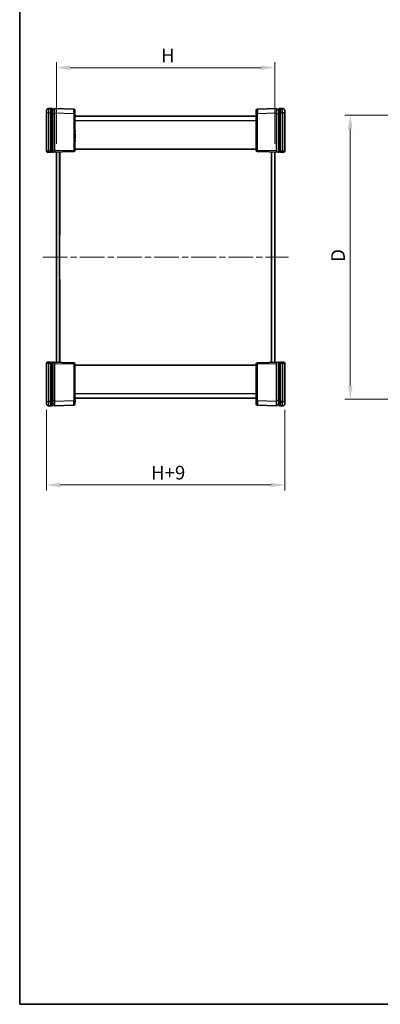
# Model space of a CAD drawing. Units: millimetres. Extents: x 29 to 3950, y 16 to 718.
# Drawn here: x 821 to 986, y 16 to 467 of the extents above; entities that cross this region are included whole.
import ezdxf

# ---------------------------------------------------------------- set-up
doc = ezdxf.new("R2010")
doc.units = ezdxf.units.MM
doc.header["$LTSCALE"] = 2
doc.linetypes.add('CHAIN', pattern=[0.3543, 0.2362, -0.0295, 0.0591, -0.0295])
doc.layers.get('Defpoints').update_dxf_attribs({"lineweight": 25})
for name, color, linetype, lineweight in [('Border (ISO)', 7, 'Continuous', 35), ('Dimension (ISO)', 7, 'Continuous', 18), ('Dimension (ISO) @ 1', 7, 'Continuous', 18), ('Visible (ISO)', 7, 'Continuous', 35), ('Visible Narrow (ISO)', 7, 'Continuous', 25)]:
    doc.layers.add(name, color=color, linetype=linetype, lineweight=lineweight)
doc.layers.add('Centerline (ISO)', color=7, linetype='Continuous', lineweight=18, true_color=0x80ffff)
doc.styles.add('Note Text (TK)', font='txt')
doc.dimstyles.new('Default - Method 1b (TK)', dxfattribs={"dimscale": 2, "dimtxt": 2.5, "dimasz": 2.5, "dimexe": 1, "dimexo": 1.5, "dimgap": 1, "dimtad": 1, "dimtoh": 1, "dimrnd": 1e-08, "dimdsep": 46, "dimtxsty": 'Note Text (TK)', "dimcen": 0.09, "dimdle": 5, "dimclrd": 100, "dimclre": 100, "dimclrt": 7, "dimadec": 1, "dimazin": 1, "dimtfac": 1, "dimtmove": 0, "dimatfit": 3, "dimfxl": 0, "dimtolj": 1, "dimlwd": -1, "dimlwe": -1, "dimarcsym": 0})

# ---------------------------------------------------------------- blocks, each defined once
blk = doc.blocks.new('図面枠 tk図枠')
at = {"layer": 'Border (ISO)'}
for p, q in [((14.5, 289), (14.5, 8)), ((14.5, 8), (405.5, 8))]:
    blk.add_line(p, q, dxfattribs=at)
blk = doc.blocks.new('*D26')
at = {"layer": 'Defpoints', "color": 0, "transparency": 16777216}
for p in [(1013.73, 423.03), (972.31, 293.03), (1013.73, 293.03)]:
    blk.add_point(p, dxfattribs=at)
at = {"layer": 'Dimension (ISO)', "color": 100, "transparency": 16777216}
for p, q in [((1009.98, 423.03), (969.81, 423.03)), ((972.31, 416.78), (972.31, 299.28)), ((1009.98, 293.03), (969.81, 293.03))]:
    blk.add_line(p, q, dxfattribs=at)
for points in [[(971.26, 416.78), (973.35, 416.78), (972.31, 423.03)], [(971.26, 299.28), (973.35, 299.28), (972.31, 293.03)]]:
    blk.add_solid(points, dxfattribs=at)
at = {"layer": 'Dimension (ISO)', "color": 7, "transparency": 16777216, "insert": (966.68, 353.98), "char_height": 6.25, "attachment_point": 4, "rotation": 90, "style": 'Note Text (TK)'}
blk.add_mtext('\\A1; \\fＭＳ Ｐゴシック|b0|i0;D', dxfattribs=at)
blk = doc.blocks.new('*D27')
at = {"layer": 'Defpoints', "color": 0, "transparency": 16777216}
for p in [(937.79, 444.77), (837.79, 406.2), (937.79, 406.2)]:
    blk.add_point(p, dxfattribs=at)
at = {"layer": 'Dimension (ISO)', "color": 100, "transparency": 16777216}
for p, q in [((837.79, 409.95), (837.79, 447.27)), ((937.79, 409.95), (937.79, 447.27)), ((844.04, 444.77), (931.54, 444.77))]:
    blk.add_line(p, q, dxfattribs=at)
for points in [[(844.04, 445.82), (844.04, 443.73), (837.79, 444.77)], [(931.54, 445.82), (931.54, 443.73), (937.79, 444.77)]]:
    blk.add_solid(points, dxfattribs=at)
at = {"layer": 'Dimension (ISO)', "color": 7, "transparency": 16777216, "insert": (883.81, 450.4), "char_height": 6.25, "attachment_point": 4, "style": 'Note Text (TK)'}
blk.add_mtext('\\A1; \\fＭＳ Ｐゴシック|b0|i0;H', dxfattribs=at)
blk = doc.blocks.new('*D28')
at = {"layer": 'Defpoints', "color": 0, "transparency": 16777216}
for p in [(833.29, 291.96), (942.29, 291.96), (942.29, 253.74)]:
    blk.add_point(p, dxfattribs=at)
at = {"layer": 'Dimension (ISO)', "color": 100, "transparency": 16777216}
for p, q in [((833.29, 288.21), (833.29, 251.24)), ((942.29, 288.21), (942.29, 251.24)), ((839.54, 253.74), (936.04, 253.74))]:
    blk.add_line(p, q, dxfattribs=at)
for points in [[(839.54, 254.78), (839.54, 252.7), (833.29, 253.74)], [(936.04, 254.78), (936.04, 252.7), (942.29, 253.74)]]:
    blk.add_solid(points, dxfattribs=at)
at = {"layer": 'Dimension (ISO)', "color": 7, "transparency": 16777216, "insert": (879.2, 259.37), "char_height": 6.25, "attachment_point": 4, "style": 'Note Text (TK)'}
blk.add_mtext('\\A1; H+9', dxfattribs=at)

msp = doc.modelspace()

# ---------------------------------------------------------------- linework, layer by layer
at = {"layer": 'Centerline (ISO)', "linetype": 'CHAIN', "ltscale": 23.990969}
msp.add_line((831.5412, 358.0302), (944.0412, 358.0302), dxfattribs=at)
at = {"layer": 'Visible (ISO)'}
for p, q in [((833.2912, 424.104), (833.2912, 425.1037)), ((833.2912, 424.104), (833.2912, 406.6697)), ((835.2912, 426.1302), (834.265, 426.1033)), ((835.8938, 426.1144), (835.2912, 426.1302)), ((835.2912, 424.1309), (835.2912, 426.1302)), ((835.2912, 406.63), (835.2912, 424.1309)), ((835.9912, 426.0145), (835.9912, 424.1151)), ((836.9912, 425.6302), (835.9912, 425.6302)), ((835.9912, 406.6458), (835.9912, 424.1151)), ((836.9912, 424.0837), (836.9912, 425.983)), ((836.9912, 424.0837), (836.9912, 406.6772)), ((845.8043, 425.8549), (837.0938, 426.083)), ((846.2912, 425.3551), (846.2912, 423.8556)), ((846.2912, 406.9053), (846.2912, 423.8556)), ((929.2912, 424.3551), (929.1912, 424.3551)), ((929.1912, 424.2368), (929.1912, 424.3551)), ((929.2912, 424.2368), (929.1912, 424.2368)), ((929.1912, 424.1768), (929.1912, 424.2368)), ((929.2912, 424.1768), (929.1912, 424.1768)), ((929.1912, 424.0577), (929.1912, 424.1768)), ((929.2912, 424.0577), (929.1912, 424.0577)), ((929.1912, 423.7927), (929.1912, 424.0577)), ((929.2912, 423.7927), (929.1912, 423.7927)), ((929.1912, 423.5269), (929.1912, 423.7927)), ((929.2912, 423.8556), (929.2912, 425.3551)), ((929.2912, 423.8556), (929.2912, 406.9053)), ((938.4886, 426.083), (929.7781, 425.8549)), ((938.5912, 425.983), (938.5912, 424.0837)), ((939.5912, 425.6302), (938.5912, 425.6302)), ((938.5912, 406.6772), (938.5912, 424.0837)), ((939.5912, 424.1151), (939.5912, 426.0145)), ((939.5912, 424.1151), (939.5912, 406.6458)), ((940.2912, 426.1302), (939.6886, 426.1144)), ((940.2912, 426.1302), (940.2912, 424.1309)), ((941.3173, 426.1033), (940.2912, 426.1302)), ((940.2912, 424.1309), (940.2912, 406.63)), ((942.2912, 425.1037), (942.2912, 424.104)), ((942.2912, 406.6697), (942.2912, 424.104)), ((929.2912, 422.5302), (846.2912, 422.5302)), ((929.2912, 423.5269), (929.1912, 423.5269)), ((929.1912, 423.4078), (929.1912, 423.5269)), ((929.1912, 423.3551), (929.1912, 423.4078)), ((929.2912, 423.4078), (929.1912, 423.4078)), ((929.2912, 423.3551), (929.1912, 423.3551)), ((846.2912, 415.9548), (846.3912, 415.9548)), ((846.2912, 415.2335), (846.3912, 415.2335)), ((846.3912, 415.9548), (846.3912, 415.2335)), ((846.2912, 414.6241), (846.3912, 414.6241)), ((846.2912, 413.9985), (846.3912, 413.9985)), ((846.2912, 413.8721), (846.3912, 413.8721)), ((846.2912, 413.24), (846.3912, 413.24)), ((846.2912, 413.1387), (846.3912, 413.1387)), ((846.2912, 412.3348), (846.3912, 412.3348)), ((846.2912, 411.7708), (846.3912, 411.7708)), ((846.2912, 411.0496), (846.3912, 411.0496)), ((846.3912, 414.6241), (846.3912, 413.9985)), ((846.3912, 413.8721), (846.3912, 413.753)), ((846.3912, 413.753), (846.3912, 413.4912)), ((846.3912, 413.4912), (846.3912, 413.24)), ((846.3912, 413.1387), (846.3912, 412.3348)), ((846.3912, 411.7708), (846.3912, 411.0496)), ((834.265, 406.1571), (833.7781, 406.1698)), ((834.265, 406.1571), (835.2912, 406.1302)), ((835.2912, 406.1302), (835.2912, 406.63)), ((835.2912, 406.1302), (845.8043, 406.4055)), ((835.9912, 406.6458), (835.9912, 406.2463)), ((836.9912, 406.2802), (836.9912, 406.6772)), ((837.7912, 309.8648), (837.7912, 406.1957)), ((839.2912, 406.235), (839.2912, 309.8255)), ((839.3412, 406.2363), (839.3412, 368.0302)), ((846.2912, 407.5302), (929.2912, 407.5302)), ((929.7781, 406.4055), (940.2912, 406.1302)), ((936.2412, 368.0302), (936.2412, 406.2363)), ((936.2912, 309.8255), (936.2912, 406.235)), ((937.7912, 406.1957), (937.7912, 309.8648)), ((938.5912, 406.6772), (938.5912, 406.2802)), ((939.5912, 406.2463), (939.5912, 406.6458)), ((940.2912, 406.63), (940.2912, 406.1302)), ((940.2912, 406.1302), (941.3173, 406.1571)), ((941.8043, 406.1698), (941.3173, 406.1571)), ((839.3412, 368.0302), (839.2912, 368.0302)), ((936.2412, 368.0302), (936.2912, 368.0302)), ((839.3412, 348.0302), (839.2912, 348.0302)), ((839.3412, 348.0302), (839.3412, 309.8242)), ((936.2412, 348.0302), (936.2912, 348.0302)), ((936.2412, 309.8242), (936.2412, 348.0302)), ((833.2912, 309.3908), (833.2912, 291.9564)), ((833.7781, 309.8906), (834.265, 309.9033)), ((835.2912, 309.9302), (834.265, 309.9033)), ((845.8043, 309.6549), (835.2912, 309.9302)), ((835.2912, 309.4304), (835.2912, 309.9302)), ((835.2912, 291.9295), (835.2912, 309.4304)), ((835.9912, 309.8142), (835.9912, 309.4146)), ((835.9912, 291.9453), (835.9912, 309.4146)), ((836.9912, 309.3832), (836.9912, 309.7803)), ((836.9912, 309.3832), (836.9912, 291.9767)), ((846.2912, 292.2048), (846.2912, 309.1551)), ((846.2912, 308.5302), (929.2912, 308.5302)), ((929.2912, 309.1551), (929.2912, 292.2048)), ((940.2912, 309.9302), (929.7781, 309.6549)), ((938.5912, 309.7803), (938.5912, 309.3832)), ((938.5912, 291.9767), (938.5912, 309.3832)), ((939.5912, 309.4146), (939.5912, 309.8142)), ((939.5912, 309.4146), (939.5912, 291.9453)), ((940.2912, 309.9302), (940.2912, 309.4304)), ((941.3173, 309.9033), (940.2912, 309.9302)), ((940.2912, 309.4304), (940.2912, 291.9295)), ((941.3173, 309.9033), (941.8043, 309.8906)), ((942.2912, 291.9564), (942.2912, 309.3908)), ((929.2912, 305.0108), (929.1912, 305.0108)), ((929.1912, 304.2896), (929.1912, 305.0108)), ((929.2912, 304.2896), (929.1912, 304.2896)), ((929.2912, 303.7256), (929.1912, 303.7256)), ((929.1912, 302.9217), (929.1912, 303.7256)), ((929.2912, 302.9217), (929.1912, 302.9217)), ((929.2912, 302.8204), (929.1912, 302.8204)), ((929.1912, 302.5692), (929.1912, 302.8204)), ((929.1912, 302.3074), (929.1912, 302.5692)), ((929.1912, 302.1883), (929.1912, 302.3074)), ((929.2912, 302.1883), (929.1912, 302.1883)), ((929.2912, 302.0619), (929.1912, 302.0619)), ((929.1912, 301.4363), (929.1912, 302.0619)), ((929.2912, 301.4363), (929.1912, 301.4363)), ((929.2912, 300.8269), (929.1912, 300.8269)), ((929.1912, 300.1057), (929.1912, 300.8269)), ((929.2912, 300.1057), (929.1912, 300.1057)), ((846.2912, 293.5302), (929.2912, 293.5302)), ((833.2912, 290.9567), (833.2912, 291.9564)), ((834.265, 289.9571), (835.2912, 289.9302)), ((835.2912, 289.9302), (835.2912, 291.9295)), ((835.2912, 289.9302), (835.8938, 289.946)), ((835.9912, 291.9453), (835.9912, 290.046)), ((835.9912, 290.4302), (836.9912, 290.4302)), ((836.9912, 290.0774), (836.9912, 291.9767)), ((837.0938, 289.9774), (845.8043, 290.2055)), ((846.2912, 292.7053), (846.3912, 292.7053)), ((846.2912, 292.6527), (846.3912, 292.6527)), ((846.2912, 292.5335), (846.3912, 292.5335)), ((846.2912, 292.2677), (846.3912, 292.2677)), ((846.2912, 292.2048), (846.2912, 290.7053)), ((846.2912, 292.0027), (846.3912, 292.0027)), ((846.2912, 291.8836), (846.3912, 291.8836)), ((846.2912, 291.8237), (846.3912, 291.8237)), ((846.2912, 291.7053), (846.3912, 291.7053)), ((846.3912, 292.7053), (846.3912, 292.6527)), ((846.3912, 292.6527), (846.3912, 292.5335)), ((846.3912, 292.5335), (846.3912, 292.2677)), ((846.3912, 292.2677), (846.3912, 292.0027)), ((846.3912, 292.0027), (846.3912, 291.8836)), ((846.3912, 291.8836), (846.3912, 291.8237)), ((846.3912, 291.8237), (846.3912, 291.7053)), ((929.2912, 290.7053), (929.2912, 292.2048)), ((929.7781, 290.2055), (938.4886, 289.9774)), ((938.5912, 291.9767), (938.5912, 290.0774)), ((938.5912, 290.4302), (939.5912, 290.4302)), ((939.5912, 290.046), (939.5912, 291.9453)), ((939.6886, 289.946), (940.2912, 289.9302)), ((940.2912, 291.9295), (940.2912, 289.9302)), ((940.2912, 289.9302), (941.3173, 289.9571)), ((942.2912, 291.9564), (942.2912, 290.9567))]:
    msp.add_line(p, q, dxfattribs=at)
for centre, radius, start, end in [((834.2912, 425.1037), 1, 91.5, 180), ((835.8912, 426.0145), 0.1, 0, 88.5), ((837.0912, 425.983), 0.1, 88.5, 180), ((845.7912, 425.3551), 0.5, 0, 88.5), ((929.7912, 425.3551), 0.5, 91.5, 180), ((938.4912, 425.983), 0.1, 0, 91.5), ((939.6912, 426.0145), 0.1, 91.5, 180), ((941.2912, 425.1037), 1, 0, 88.5), ((833.7912, 406.6697), 0.5, 180, 268.5), ((845.7912, 406.9053), 0.5, 271.5, 0), ((929.7912, 406.9053), 0.5, 180, 268.5), ((941.7912, 406.6697), 0.5, 271.5, 0), ((833.7912, 309.3908), 0.5, 91.5, 180), ((845.7912, 309.1551), 0.5, 0, 88.5), ((929.7912, 309.1551), 0.5, 91.5, 180), ((941.7912, 309.3908), 0.5, 0, 88.5), ((834.2912, 290.9567), 1, 180, 268.5), ((835.8912, 290.046), 0.1, 271.5, 0), ((837.0912, 290.0774), 0.1, 180, 271.5), ((845.7912, 290.7053), 0.5, 271.5, 0), ((929.7912, 290.7053), 0.5, 180, 268.5), ((938.4912, 290.0774), 0.1, 268.5, 0), ((939.6912, 290.046), 0.1, 180, 268.5), ((941.2912, 290.9567), 1, 271.5, 0)]:
    msp.add_arc(centre, radius, start, end, dxfattribs=at)
for centre, major_axis, start_param, end_param in [((835.2846, 406.6302), (19.1008, 0.5002), 4.74360543, 4.80657501), ((940.2977, 406.6302), (-19.1008, 0.5002), 1.4766103, 1.53957988), ((835.2846, 309.4302), (19.1008, -0.5002), 1.4766103, 1.53957988), ((940.2977, 309.4302), (-19.1008, -0.5002), 4.74360543, 4.80657501)]:
    msp.add_ellipse(centre, major_axis=major_axis, ratio=0.02616798, start_param=start_param, end_param=end_param, dxfattribs=at)
for points, knots in [([(835.9912, 406.2463), (835.9912, 406.2332), (835.9886, 406.2203), (835.9787, 406.1962), (835.9715, 406.1852), (835.9532, 406.1667), (835.9423, 406.1593), (835.9188, 406.1493), (835.9064, 406.1466), (835.8939, 406.1462)], [0, 0, 0, 0, 0.0039122313, 0.0039122313, 0.0078218763, 0.0078218763, 0.0117288442, 0.0117288442, 0.0154911976, 0.0154911976, 0.0154911976, 0.0154911976]), ([(837.094, 406.1796), (837.0811, 406.1793), (837.0682, 406.1814), (837.0439, 406.1906), (837.0327, 406.1975), (837.0137, 406.2153), (837.0059, 406.2259), (836.9974, 406.2444), (836.9951, 406.2513), (836.992, 406.2656), (836.9912, 406.2729), (836.9912, 406.2802)], [0, 0, 0, 0, 0.0038897828, 0.0038897828, 0.0077872245, 0.0077872245, 0.0117027109, 0.0117027109, 0.0138890082, 0.0138890082, 0.016078079, 0.016078079, 0.016078079, 0.016078079]), ([(938.5912, 406.2802), (938.5912, 406.267), (938.5886, 406.2539), (938.5786, 406.2296), (938.5713, 406.2185), (938.5529, 406.2), (938.542, 406.1926), (938.5234, 406.1847), (938.5166, 406.1826), (938.5026, 406.18), (938.4954, 406.1794), (938.4883, 406.1796)], [0, 0, 0, 0, 0.0039570071, 0.0039570071, 0.0078911199, 0.0078911199, 0.0118018354, 0.0118018354, 0.0139425672, 0.0139425672, 0.0160826999, 0.0160826999, 0.0160826999, 0.0160826999]), ([(939.6885, 406.1462), (939.6755, 406.1466), (939.6626, 406.1495), (939.6388, 406.16), (939.6281, 406.1676), (939.61, 406.1863), (939.6029, 406.1974), (939.5935, 406.2212), (939.5912, 406.2337), (939.5912, 406.2463)], [0, 0, 0, 0, 0.0039047679, 0.0039047679, 0.0078104438, 0.0078104438, 0.0117181162, 0.0117181162, 0.0154906963, 0.0154906963, 0.0154906963, 0.0154906963]), ([(835.8939, 309.9142), (835.9069, 309.9138), (835.9197, 309.9109), (835.9435, 309.9004), (835.9543, 309.8929), (835.9723, 309.8741), (835.9794, 309.863), (835.9888, 309.8392), (835.9912, 309.8267), (835.9912, 309.8142)], [0, 0, 0, 0, 0.0039047679, 0.0039047679, 0.0078104438, 0.0078104438, 0.0117181162, 0.0117181162, 0.0154906963, 0.0154906963, 0.0154906963, 0.0154906963]), ([(836.9912, 309.7803), (836.9912, 309.7935), (836.9937, 309.8065), (837.0037, 309.8309), (837.0111, 309.8419), (837.0294, 309.8605), (837.0403, 309.8679), (837.0589, 309.8757), (837.0657, 309.8778), (837.0798, 309.8804), (837.0869, 309.881), (837.094, 309.8808)], [0, 0, 0, 0, 0.0039570071, 0.0039570071, 0.0078911199, 0.0078911199, 0.0118018354, 0.0118018354, 0.0139425672, 0.0139425672, 0.0160826999, 0.0160826999, 0.0160826999, 0.0160826999]), ([(938.4883, 309.8808), (938.5013, 309.8812), (938.5142, 309.879), (938.5385, 309.8698), (938.5496, 309.8629), (938.5687, 309.8452), (938.5764, 309.8345), (938.5849, 309.816), (938.5873, 309.8091), (938.5904, 309.7948), (938.5912, 309.7876), (938.5912, 309.7803)], [0, 0, 0, 0, 0.0038897828, 0.0038897828, 0.0077872245, 0.0077872245, 0.0117027109, 0.0117027109, 0.0138890082, 0.0138890082, 0.016078079, 0.016078079, 0.016078079, 0.016078079]), ([(939.5912, 309.8142), (939.5912, 309.8272), (939.5937, 309.8401), (939.6036, 309.8642), (939.6109, 309.8752), (939.6292, 309.8938), (939.6401, 309.9011), (939.6636, 309.9112), (939.6759, 309.9139), (939.6885, 309.9142)], [0, 0, 0, 0, 0.0039122313, 0.0039122313, 0.0078218763, 0.0078218763, 0.0117288442, 0.0117288442, 0.0154911976, 0.0154911976, 0.0154911976, 0.0154911976])]:
    msp.add_open_spline(points, degree=3, knots=knots, dxfattribs=at)
at = {"layer": 'Visible Narrow (ISO)'}
for p, q in [((834.265, 424.104), (833.2912, 424.104)), ((834.265, 424.104), (835.2912, 424.1309)), ((834.265, 406.6569), (834.265, 424.104)), ((835.2912, 424.1309), (835.8938, 424.1151)), ((835.8938, 424.1151), (835.9912, 424.1151)), ((835.8938, 424.1151), (835.8938, 406.6458)), ((837.0938, 424.0837), (836.9912, 424.0837)), ((837.0938, 424.0837), (845.8043, 423.8556)), ((837.0938, 406.6772), (837.0938, 424.0837)), ((846.2912, 423.8556), (845.8043, 423.8556)), ((845.8043, 423.8556), (845.8043, 406.9053)), ((929.7781, 423.8556), (929.2912, 423.8556)), ((929.7781, 423.8556), (938.4886, 424.0837)), ((929.7781, 406.9053), (929.7781, 423.8556)), ((938.4886, 424.0837), (938.5912, 424.0837)), ((938.4886, 424.0837), (938.4886, 406.6772)), ((939.6886, 424.1151), (939.5912, 424.1151)), ((939.6886, 424.1151), (940.2912, 424.1309)), ((939.6886, 406.6458), (939.6886, 424.1151)), ((940.2912, 424.1309), (941.3173, 424.104)), ((942.2912, 424.104), (941.3173, 424.104)), ((941.3173, 424.104), (941.3173, 406.6569)), ((835.9912, 423.6302), (836.9912, 423.6302)), ((846.2912, 420.5302), (929.2912, 420.5302)), ((938.5912, 423.6302), (939.5912, 423.6302)), ((846.2912, 413.753), (846.3912, 413.753)), ((846.2912, 413.4912), (846.3912, 413.4912)), ((833.2912, 406.6697), (834.265, 406.6569)), ((835.2912, 406.63), (834.265, 406.6569)), ((835.2912, 406.63), (835.8938, 406.6458)), ((835.8938, 406.6458), (835.9912, 406.6458)), ((837.0938, 406.6772), (836.9912, 406.6772)), ((845.8043, 406.9053), (837.0938, 406.6772)), ((845.8043, 406.9053), (846.2912, 406.9053)), ((929.2912, 406.9053), (929.7781, 406.9053)), ((938.4886, 406.6772), (929.7781, 406.9053)), ((938.4886, 406.6772), (938.5912, 406.6772)), ((939.6886, 406.6458), (939.5912, 406.6458)), ((940.2912, 406.63), (939.6886, 406.6458)), ((941.3173, 406.6569), (940.2912, 406.63)), ((941.3173, 406.6569), (942.2912, 406.6697)), ((834.265, 309.4035), (833.2912, 309.3908)), ((834.265, 309.4035), (835.2912, 309.4304)), ((834.265, 291.9564), (834.265, 309.4035)), ((835.2912, 309.4304), (835.8938, 309.4146)), ((835.8938, 309.4146), (835.9912, 309.4146)), ((835.8938, 309.4146), (835.8938, 291.9453)), ((837.0938, 309.3832), (836.9912, 309.3832)), ((837.0938, 309.3832), (845.8043, 309.1551)), ((837.0938, 291.9767), (837.0938, 309.3832)), ((845.8043, 309.1551), (845.8043, 292.2048)), ((846.2912, 309.1551), (845.8043, 309.1551)), ((929.7781, 309.1551), (929.2912, 309.1551)), ((929.7781, 309.1551), (938.4886, 309.3832)), ((929.7781, 292.2048), (929.7781, 309.1551)), ((938.4886, 309.3832), (938.5912, 309.3832)), ((938.4886, 309.3832), (938.4886, 291.9767)), ((939.6886, 309.4146), (939.5912, 309.4146)), ((940.2912, 309.4304), (939.6886, 309.4146)), ((939.6886, 291.9453), (939.6886, 309.4146)), ((940.2912, 309.4304), (941.3173, 309.4035)), ((942.2912, 309.3908), (941.3173, 309.4035)), ((941.3173, 309.4035), (941.3173, 291.9564)), ((929.2912, 302.5692), (929.1912, 302.5692)), ((929.2912, 302.3074), (929.1912, 302.3074)), ((929.2912, 295.5302), (846.2912, 295.5302)), ((833.2912, 291.9564), (834.265, 291.9564)), ((835.2912, 291.9295), (834.265, 291.9564)), ((835.8938, 291.9453), (835.2912, 291.9295)), ((835.8938, 291.9453), (835.9912, 291.9453)), ((836.9912, 292.4302), (835.9912, 292.4302)), ((837.0938, 291.9767), (836.9912, 291.9767)), ((845.8043, 292.2048), (837.0938, 291.9767)), ((845.8043, 292.2048), (846.2912, 292.2048)), ((929.2912, 292.2048), (929.7781, 292.2048)), ((938.4886, 291.9767), (929.7781, 292.2048)), ((938.4886, 291.9767), (938.5912, 291.9767)), ((939.5912, 292.4302), (938.5912, 292.4302)), ((939.6886, 291.9453), (939.5912, 291.9453)), ((940.2912, 291.9295), (939.6886, 291.9453)), ((941.3173, 291.9564), (940.2912, 291.9295)), ((941.3173, 291.9564), (942.2912, 291.9564))]:
    msp.add_line(p, q, dxfattribs=at)
for centre, major_axis, ratio, start_param, end_param in [((834.2912, 424.1033), (-0.0262, 2), 0.01308175, 0.00017131, 1.5702824), ((835.8912, 424.1138), (-0.0026, -2.0006), 0.00130759, 1.57144906, 3.14156022), ((837.0912, 424.0824), (0.0026, 2.0006), 0.00130759, 4.71304168, 6.28315278), ((845.7912, 423.8546), (-0.0131, -2.0003), 0.00653947, 1.57135312, 3.14146422), ((929.7912, 423.8546), (-0.0131, 2.0003), 0.00653947, 0.00012844, 1.57023953), ((938.4912, 424.0824), (0.0026, -2.0006), 0.00130759, 3.14162509, 4.71173625), ((939.6912, 424.1138), (-0.0026, 2.0006), 0.00130759, 0.00003253, 1.57014362), ((941.2912, 424.1033), (-0.0262, -2), 0.01308175, 1.57131025, 3.14142135), ((834.2781, 406.6569), (-0.0131, -0.4998), 0.02616798, 4.71307421, 6.28318531), ((835.8912, 406.6461), (0.0026, -0.5001), 0.0052313, 0.03132604, 1.57022069), ((837.0912, 406.6775), (-0.0026, 0.5001), 0.0052313, 3.23588827, 4.71181334), ((845.7912, 406.9053), (0.0131, -0.4998), 0.02616798, 0, 1.57011109), ((929.7912, 406.9053), (-0.0131, -0.4998), 0.02616798, 4.71307421, 6.28318531), ((938.4912, 406.6775), (-0.0026, -0.5001), 0.0052313, 4.71296462, 6.18888969), ((939.6912, 406.6461), (0.0026, 0.5001), 0.0052313, 1.57137197, 3.11026662), ((941.3043, 406.6569), (0.0131, -0.4998), 0.02616798, 0, 1.57011109), ((834.2781, 309.4035), (-0.0131, 0.4998), 0.02616798, 0, 1.57011109), ((835.8912, 309.4143), (-0.0026, -0.5001), 0.0052313, 1.57137197, 3.11026662), ((837.0912, 309.3829), (0.0026, 0.5001), 0.0052313, 4.71296462, 6.18888969), ((845.7912, 309.1551), (0.0131, 0.4998), 0.02616798, 4.71307421, 6.28318531), ((929.7912, 309.1551), (-0.0131, 0.4998), 0.02616798, 0, 1.57011109), ((938.4912, 309.3829), (0.0026, -0.5001), 0.0052313, 3.23588827, 4.71181334), ((939.6912, 309.4143), (-0.0026, 0.5001), 0.0052313, 0.03132604, 1.57022069), ((941.3043, 309.4035), (0.0131, 0.4998), 0.02616798, 4.71307421, 6.28318531), ((834.2912, 291.9571), (0.0262, 2), 0.01308175, 1.57131025, 3.14142135), ((835.8912, 291.9466), (0.0026, -2.0006), 0.00130759, 0.00003253, 1.57014362), ((837.0912, 291.978), (-0.0026, 2.0006), 0.00130759, 3.14162509, 4.71173625), ((845.7912, 292.2059), (0.0131, -2.0003), 0.00653947, 0.00012844, 1.57023953), ((929.7912, 292.2059), (0.0131, 2.0003), 0.00653947, 1.57135312, 3.14146422), ((938.4912, 291.978), (-0.0026, -2.0006), 0.00130759, 4.71304168, 6.28315278), ((939.6912, 291.9466), (0.0026, 2.0006), 0.00130759, 1.57144906, 3.14156022), ((941.2912, 291.9571), (0.0262, -2), 0.01308175, 0.00017131, 1.5702824)]:
    msp.add_ellipse(centre, major_axis=major_axis, ratio=ratio, start_param=start_param, end_param=end_param, dxfattribs=at)

# ---------------------------------------------------------------- block references
at = {"xscale": 2.5, "yscale": 2.5, "zscale": 2.5}
msp.add_blockref('図面枠 tk図枠', (784.75, -4), dxfattribs=at)

# ---------------------------------------------------------------- dimensions: what is measured, and where the dimension line sits
at = {"layer": 'Dimension (ISO) @ 1', "color": 100, "true_color": 0x00ff3f}
dim = msp.add_linear_dim(base=(937.7912, 444.7735), p1=(837.7912, 406.1957), p2=(937.7912, 406.1957), text=' \\fＭＳ Ｐゴシック|b0|i0;H', dimstyle='Default - Method 1b (TK)', override={"dimscale": 1, "dimtxt": 6.25, "dimasz": 6.25, "dimexe": 2.5, "dimexo": 3.75, "dimgap": 2.5, "dimtoh": 0, "dimdec": 2, "dimcen": 0.225, "dimtol": 0, "dimlim": 0, "dimtp": 0, "dimtm": 0, "dimtdec": 2, "dimtix": 0, "dimtofl": 0, "dimtmove": 0, "dimatfit": 1}, dxfattribs=at)
dim.commit()
dim.dimension.update_dxf_attribs({"geometry": '*D27', "text_midpoint": (887.7912, 444.7735), "dimtype": 128})
for base, p1, p2, angle, text, picture, middle in [((972.3059, 293.0302), (1013.7319, 423.0302), (1013.7319, 293.0302), 90, ' \\fＭＳ Ｐゴシック|b0|i0;D', '*D26', (972.3059, 358.0302)), ((942.2912, 253.7401), (833.2912, 291.9564), (942.2912, 291.9564), 180, ' H+9', '*D28', (887.7912, 253.7401))]:
    dim = msp.add_linear_dim(base=base, p1=p1, p2=p2, angle=angle, text=text, dimstyle='Default - Method 1b (TK)', override={"dimscale": 1, "dimtxt": 6.25, "dimasz": 6.25, "dimexe": 2.5, "dimexo": 3.75, "dimgap": 2.5, "dimtoh": 0, "dimdec": 2, "dimcen": 0.225, "dimtol": 0, "dimlim": 0, "dimtp": 0, "dimtm": 0, "dimtdec": 2, "dimtix": 0, "dimtofl": 0, "dimtmove": 0, "dimatfit": 1}, dxfattribs=at)
    dim.commit()
    dim.dimension.update_dxf_attribs({"geometry": picture, "text_midpoint": middle, "dimtype": 128})

doc.saveas('drawing.dxf')
